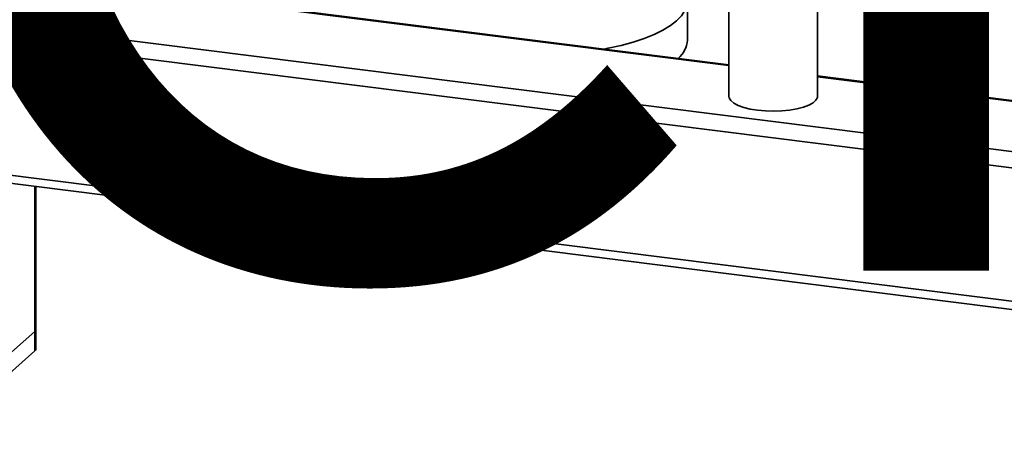
# Paper-space layout 'Blatt1' of a CAD drawing. Units: millimetres. Extents: x 0 to 6300, y 0 to 4455.
# Drawn here: x 4341 to 4578, y 1464 to 1563 of the extents above; entities that cross this region are included whole.
import ezdxf

# ---------------------------------------------------------------- set-up
doc = ezdxf.new("R2010")
doc.units = ezdxf.units.MM
doc.layers.add('1', color=7, linetype='Continuous')
doc.styles.add('SLDTEXTSTYLE1', font='TXT', dxfattribs={"width": 0.605})

# ---------------------------------------------------------------- blocks, each defined once
blk = doc.blocks.new('SW_NOTE_0_5')
at = {"layer": '1', "color": 0, "ltscale": 15, "insert": (1240.25, -0.62), "char_height": 240, "attachment_point": 2, "style": 'SLDTEXTSTYLE1'}
blk.add_mtext('ZEICHNUNG', dxfattribs=at)

psp = doc.layouts.new('Blatt1')

# ---------------------------------------------------------------- linework, layer by layer
at = {"color": 7, "linetype": 'Continuous', "lineweight": 35, "ltscale": 15}
for p, q in [((4511.43, 1657.4), (4511.43, 1544.26)), ((4532.73, 1544.26), (4532.73, 1657.4)), ((4511.43, 1551.66), (4344.75, 1572.66)), ((4511.43, 1551.86), (4345.12, 1572.81)), ((4501.45, 1557.74), (4501.45, 1567.16)), ((5006.03, 1477.23), (4332.72, 1562.06)), ((5005.16, 1473.45), (4331.66, 1558.3)), ((5006.03, 1489.55), (4532.73, 1549.18)), ((5006.03, 1489.35), (4532.73, 1548.98)), ((5005.16, 1441.39), (4331.66, 1526.24)), ((4332.35, 1524.2), (5005.85, 1439.35)), ((4344.75, 1487.81), (4344.75, 1522.64)), ((4344.75, 1483.1), (4344.75, 1522.64)), ((4344.94, 1488.16), (4344.94, 1522.62)), ((4344.94, 1483.45), (4344.94, 1522.62)), ((4344.75, 1487.81), (4332.72, 1477.21)), ((4344.75, 1483.1), (4332.72, 1472.5))]:
    psp.add_line(p, q, dxfattribs=at)
at = {"color": 7, "linetype": 'Continuous', "lineweight": 35, "ltscale": 15, "flags": 128}
for points in [[(4467.45, 1580.35), (4471.12, 1580.1), (4474.71, 1579.74), (4478.19, 1579.27), (4481.51, 1578.7), (4484.67, 1578.02), (4487.61, 1577.25), (4490.33, 1576.39), (4492.8, 1575.45), (4494.99, 1574.43), (4496.88, 1573.35), (4498.46, 1572.22), (4499.72, 1571.04), (4500.64, 1569.83), (4501.22, 1568.59), (4501.44, 1567.35), (4501.32, 1566.1), (4500.85, 1564.86), (4500.02, 1563.64), (4498.86, 1562.45)], [(4498.86, 1562.45), (4497.38, 1561.3), (4495.57, 1560.21), (4493.47, 1559.17), (4491.08, 1558.21), (4488.44, 1557.32), (4485.55, 1556.52), (4482.46, 1555.82), (4481.51, 1555.63)], [(4532.73, 1544.26), (4532.69, 1543.97), (4532.34, 1543.32), (4531.65, 1542.71), (4530.63, 1542.15), (4529.32, 1541.66), (4527.76, 1541.26), (4526.01, 1540.97), (4524.12, 1540.78), (4522.16, 1540.71), (4520.21, 1540.77), (4518.31, 1540.94), (4516.54, 1541.23), (4514.97, 1541.62), (4513.63, 1542.1), (4512.58, 1542.66), (4511.86, 1543.27), (4511.48, 1543.91), (4511.43, 1544.26)], [(4344.94, 1488.16), (4344.9, 1488), (4344.75, 1487.81)], [(4344.94, 1483.45), (4344.9, 1483.29), (4344.75, 1483.1)]]:
    psp.add_lwpolyline(points, dxfattribs=at)
at = {"color": 7, "linetype": 'Continuous', "lineweight": 35, "ltscale": 225}
psp.add_arc((4495.22, 1558.14), 6.24, 310.395, 356.2608, dxfattribs=at)

# ---------------------------------------------------------------- block references
at = {"layer": '1', "ltscale": 15}
psp.add_blockref('SW_NOTE_0_5', (3509.61, 1742.98), dxfattribs=at)

doc.saveas('drawing.dxf')
